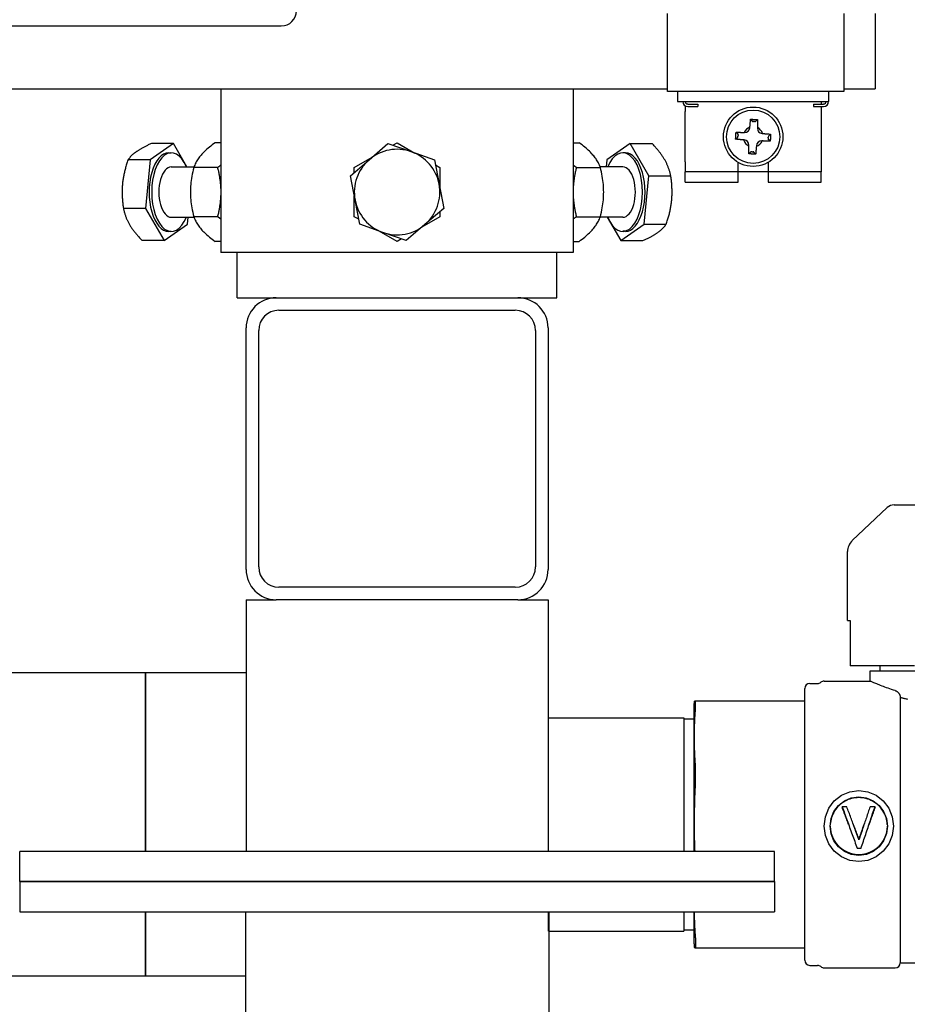
# Model space of a CAD drawing. Extents: x 13120 to 34967, y 20572 to 29267.
# Drawn here: x 28105 to 28282, y 21804 to 22001 of the extents above; entities that cross this region are included whole.
import ezdxf

# ---------------------------------------------------------------- set-up
doc = ezdxf.new("R2010")
doc.units = 0
doc.layers.add('SICHTBARE_KANTEN_DIN_', color=179, linetype='CONTINUOUS')

msp = doc.modelspace()

# ---------------------------------------------------------------- linework, layer by layer
at = {"layer": 'SICHTBARE_KANTEN_DIN_', "color": 7}
for p, q in [((28234.14, 21986.3), (28234.14, 22001.87)), ((28269.3, 22001.87), (28269.3, 21986.3)), ((28275.57, 22001.87), (28275.57, 21986.8)), ((28157.03, 21999.35), (27775.15, 21999.35)), ((28096.61, 21986.8), (28234.14, 21986.8)), ((28144.98, 21986.8), (28144.98, 21954.15)), ((28215.3, 21986.8), (28215.3, 21954.15)), ((28269.3, 21986.3), (28234.14, 21986.3)), ((28236.15, 21986.3), (28236.15, 21984.29)), ((28266.29, 21986.3), (28266.29, 21984.29)), ((28269.3, 21986.8), (28275.57, 21986.8)), ((28236.15, 21984.29), (28266.29, 21984.29)), ((28238.16, 21983.78), (28240.17, 21983.78)), ((28240.17, 21983.78), (28240.17, 21983.28)), ((28263.27, 21983.78), (28265.28, 21983.78)), ((28263.27, 21983.78), (28263.27, 21983.28)), ((28264.78, 21984.29), (28264.78, 21983.78)), ((28237.66, 21983.42), (28237.66, 21982.28)), ((28237.66, 21972.23), (28237.66, 21982.28)), ((28238.16, 21983.28), (28240.17, 21983.28)), ((28263.27, 21983.28), (28265.28, 21983.28)), ((28264.78, 21983.28), (28264.78, 21982.28)), ((28264.78, 21982.28), (28264.78, 21972.23)), ((28250.72, 21980.75), (28251.11, 21980.31)), ((28251.47, 21980.27), (28251.3, 21980.28)), ((28252.11, 21980.67), (28251.67, 21980.28)), ((28247.8, 21978.14), (28248.2, 21977.7)), ((28249.4, 21978.11), (28249.51, 21978.1)), ((28250.56, 21979.04), (28250.57, 21979.16)), ((28252.08, 21979.07), (28252.07, 21978.96)), ((28253.01, 21977.91), (28253.12, 21977.9)), ((28135.47, 21975.89), (28130.82, 21972.64)), ((28135.47, 21975.89), (28131.08, 21975.89)), ((28138.18, 21971.23), (28135.47, 21975.89)), ((28144.98, 21976.06), (28143.82, 21976.06)), ((28174.57, 21972.67), (28178.3, 21975.89)), ((28178.3, 21975.89), (28182.96, 21974.27)), ((28179.26, 21975.56), (28180.14, 21976.06)), ((28180.14, 21976.06), (28183.71, 21974)), ((28215.3, 21976.06), (28216.46, 21976.06)), ((28226.64, 21975.89), (28221.99, 21972.64)), ((28226.64, 21975.89), (28231.03, 21975.89)), ((28230.38, 21969.46), (28226.64, 21975.89)), ((28247.73, 21976.75), (28248.16, 21977.14)), ((28248.21, 21977.5), (28248.2, 21977.34)), ((28249.43, 21976.6), (28249.32, 21976.61)), ((28253.04, 21976.4), (28252.93, 21976.41)), ((28254.23, 21977), (28254.24, 21977.17)), ((28254.64, 21976.37), (28254.24, 21976.8)), ((28254.71, 21977.76), (28254.28, 21977.37)), ((28134.55, 21974.04), (28135.07, 21974.04)), ((28182.96, 21974.27), (28187.61, 21972.64)), ((28225.72, 21974.04), (28225.2, 21974.04)), ((28250.33, 21973.84), (28250.77, 21974.23)), ((28250.36, 21975.44), (28250.37, 21975.55)), ((28250.97, 21974.24), (28251.13, 21974.23)), ((28251.72, 21973.76), (28251.33, 21974.2)), ((28251.88, 21975.46), (28251.87, 21975.35)), ((28130.82, 21972.64), (28126.43, 21972.64)), ((28130.82, 21972.64), (28129.9, 21962.95)), ((28170.83, 21969.46), (28174.57, 21972.67)), ((28171.6, 21971.13), (28175.17, 21973.2)), ((28187.61, 21972.64), (28188.53, 21967.79)), ((28221.99, 21972.64), (28221.85, 21971.23)), ((28237.66, 21972.23), (28237.66, 21970.22)), ((28248.21, 21970.22), (28248.21, 21972.15)), ((28254.23, 21972.15), (28254.23, 21970.22)), ((28264.78, 21972.23), (28264.78, 21970.22)), ((28135.07, 21971.23), (28139.58, 21971.23)), ((28144.33, 21971.13), (28139.55, 21971.13)), ((28171.6, 21970.12), (28171.6, 21971.13)), ((28187.8, 21971.64), (28188.68, 21971.13)), ((28188.68, 21971.13), (28188.68, 21967.01)), ((28215.94, 21971.13), (28220.73, 21971.13)), ((28225.2, 21971.23), (28220.69, 21971.23)), ((28248.21, 21970.22), (28237.66, 21970.22)), ((28237.66, 21968.21), (28237.66, 21970.22)), ((28248.21, 21968.21), (28248.21, 21970.22)), ((28254.23, 21970.22), (28248.21, 21970.22)), ((28254.23, 21970.22), (28254.23, 21968.21)), ((28264.78, 21970.22), (28254.23, 21970.22)), ((28264.78, 21968.21), (28264.78, 21970.22)), ((28171.75, 21964.61), (28170.83, 21969.46)), ((28229.46, 21959.77), (28230.38, 21969.46)), ((28230.38, 21969.46), (28234.76, 21969.46)), ((28237.66, 21968.21), (28248.21, 21968.21)), ((28254.23, 21968.21), (28264.78, 21968.21)), ((28188.53, 21967.79), (28189.45, 21962.95)), ((28171.6, 21961.27), (28171.6, 21965.4)), ((28172.67, 21959.77), (28171.75, 21964.61)), ((28129.9, 21962.95), (28125.51, 21962.95)), ((28129.9, 21962.95), (28133.63, 21956.52)), ((28189.45, 21962.95), (28185.71, 21959.73)), ((28188.68, 21962.29), (28188.68, 21961.27)), ((28135.07, 21961.18), (28139.58, 21961.18)), ((28138.29, 21959.77), (28138.42, 21961.18)), ((28144.33, 21961.27), (28139.55, 21961.27)), ((28172.48, 21960.77), (28171.6, 21961.27)), ((28188.68, 21961.27), (28185.1, 21959.21)), ((28215.94, 21961.27), (28220.73, 21961.27)), ((28225.2, 21961.18), (28220.69, 21961.18)), ((28222.1, 21961.18), (28224.81, 21956.52)), ((28133.63, 21956.52), (28138.29, 21959.77)), ((28134.55, 21958.37), (28135.07, 21958.37)), ((28177.32, 21958.14), (28172.67, 21959.77)), ((28180.14, 21956.34), (28176.56, 21958.41)), ((28185.71, 21959.73), (28181.97, 21956.52)), ((28224.81, 21956.52), (28229.46, 21959.77)), ((28225.72, 21958.37), (28225.2, 21958.37)), ((28229.46, 21959.77), (28233.85, 21959.77)), ((28133.63, 21956.52), (28129.25, 21956.52)), ((28144.98, 21956.34), (28143.82, 21956.34)), ((28181.97, 21956.52), (28177.32, 21958.14)), ((28181.02, 21956.85), (28180.14, 21956.34)), ((28215.3, 21956.34), (28216.46, 21956.34)), ((28224.81, 21956.52), (28229.19, 21956.52)), ((28215.3, 21954.15), (28144.98, 21954.15)), ((28148.24, 21945.11), (28148.24, 21954.15)), ((28212.03, 21945.11), (28212.03, 21954.15)), ((28148.24, 21945.11), (28156.03, 21945.11)), ((28156.03, 21945.11), (28204.25, 21945.11)), ((28204.25, 21945.11), (28212.03, 21945.11)), ((28156.53, 21942.6), (28203.74, 21942.6)), ((28150, 21890.86), (28150, 21939.08)), ((28152.51, 21891.37), (28152.51, 21938.58)), ((28207.76, 21938.58), (28207.76, 21891.37)), ((28210.27, 21939.08), (28210.27, 21890.86)), ((28278, 21903.23), (28270.99, 21896.63)), ((28279.38, 21903.77), (28294.59, 21903.77)), ((28270.05, 21880.67), (28270.05, 21894.43)), ((28203.74, 21887.35), (28156.53, 21887.35)), ((28150, 21884.84), (28150, 21834.61)), ((28150, 21884.84), (28156.03, 21884.84)), ((28204.25, 21884.84), (28156.03, 21884.84)), ((28204.25, 21884.84), (28210.27, 21884.84)), ((28210.27, 21884.84), (28210.27, 21834.61)), ((28270.05, 21880.67), (28270.56, 21880.67)), ((28270.56, 21880.67), (28270.56, 21871.63)), ((28129.91, 21870.27), (28016.72, 21870.27)), ((28129.91, 21834.61), (28129.91, 21870.27)), ((28129.91, 21870.27), (28129.91, 21834.61)), ((28150, 21870.27), (28129.91, 21870.27)), ((28283.41, 21871.63), (28270.56, 21871.63)), ((28274.57, 21870.62), (28300.68, 21870.62)), ((28274.57, 21868.61), (28274.57, 21870.62)), ((28276.57, 21870.62), (28276.57, 21871.63)), ((28262.51, 21868.11), (28264.06, 21868.11)), ((28265.39, 21868.61), (28274.57, 21868.61)), ((28261.51, 21812.86), (28261.51, 21867.11)), ((28239.41, 21864.09), (28239.41, 21834.61)), ((28239.45, 21864.59), (28239.57, 21864.59)), ((28261.51, 21864.59), (28239.57, 21864.59)), ((28280.59, 21865.32), (28280.59, 21812.36)), ((28210.27, 21861.28), (28237.4, 21861.28)), ((28237.4, 21861.28), (28237.4, 21834.61)), ((28237.4, 21861.03), (28239.41, 21861.03)), ((28269.92, 21843.53), (28268.99, 21843.53)), ((28268.99, 21843.41), (28268.99, 21843.53)), ((28275.55, 21843.53), (28274.56, 21843.53)), ((28275.55, 21843.41), (28275.55, 21843.53)), ((28272.33, 21836.99), (28272.33, 21836.88)), ((28255.48, 21834.61), (28104.8, 21834.61)), ((28104.8, 21828.58), (28104.8, 21834.61)), ((28255.48, 21828.58), (28255.48, 21834.61)), ((28271.99, 21835.25), (28272.77, 21835.25)), ((28104.8, 21828.58), (28255.48, 21828.58)), ((28104.8, 21828.58), (28104.8, 21822.55)), ((28255.48, 21828.58), (28104.8, 21828.58)), ((28255.48, 21828.58), (28255.48, 21822.55)), ((28104.8, 21822.55), (28255.48, 21822.55)), ((28129.91, 21809.7), (28129.91, 21822.55)), ((28129.91, 21822.55), (28129.91, 21809.7)), ((28149.85, 21822.55), (28149.85, 21778.35)), ((28210.27, 21822.55), (28210.27, 21818.69)), ((28210.27, 21822.55), (28210.27, 21818.69)), ((28210.43, 21822.55), (28210.43, 21778.35)), ((28237.4, 21822.55), (28237.4, 21818.69)), ((28239.41, 21822.55), (28239.41, 21816.13)), ((28210.43, 21818.69), (28237.4, 21818.69)), ((28237.4, 21818.93), (28239.41, 21818.93)), ((28239.62, 21815.37), (28239.49, 21815.37)), ((28239.62, 21815.37), (28261.51, 21815.37)), ((28262.51, 21811.86), (28264.06, 21811.86)), ((28265.39, 21811.35), (28279.59, 21811.35)), ((28280.59, 21812.36), (28302.69, 21812.36)), ((28129.91, 21809.7), (28016.72, 21809.7)), ((28149.85, 21809.7), (28129.91, 21809.7))]:
    msp.add_line(p, q, dxfattribs=at)
at = {"layer": 'SICHTBARE_KANTEN_DIN_', "color": 7, "flags": 128}
for points in [[(28250.57, 21979.16), (28250.58, 21979.21), (28250.58, 21979.26), (28250.59, 21979.32), (28250.59, 21979.37), (28250.6, 21979.43), (28250.6, 21979.48), (28250.61, 21979.54), (28250.61, 21979.6), (28250.62, 21979.66), (28250.62, 21979.73), (28250.63, 21979.79), (28250.63, 21979.85), (28250.64, 21979.92), (28250.65, 21979.99), (28250.65, 21980.05), (28250.66, 21980.12), (28250.67, 21980.2), (28250.67, 21980.27), (28250.68, 21980.34), (28250.69, 21980.42), (28250.69, 21980.5), (28250.7, 21980.58), (28250.71, 21980.66), (28250.72, 21980.75)], [(28250.72, 21980.75), (28250.77, 21980.74), (28250.83, 21980.74), (28250.89, 21980.74), (28250.95, 21980.74), (28251.01, 21980.73), (28251.07, 21980.73), (28251.12, 21980.73), (28251.18, 21980.72), (28251.24, 21980.72), (28251.3, 21980.72), (28251.35, 21980.71), (28251.41, 21980.71), (28251.47, 21980.71), (28251.53, 21980.7), (28251.58, 21980.7), (28251.64, 21980.7), (28251.7, 21980.69), (28251.76, 21980.69), (28251.81, 21980.69), (28251.87, 21980.68), (28251.93, 21980.68), (28251.99, 21980.68), (28252.05, 21980.67), (28252.11, 21980.67)], [(28252.11, 21980.67), (28252.11, 21980.59), (28252.1, 21980.5), (28252.1, 21980.42), (28252.1, 21980.34), (28252.1, 21980.27), (28252.1, 21980.19), (28252.1, 21980.12), (28252.09, 21980.05), (28252.09, 21979.97), (28252.09, 21979.91), (28252.09, 21979.84), (28252.09, 21979.77), (28252.09, 21979.71), (28252.09, 21979.64), (28252.09, 21979.58), (28252.08, 21979.52), (28252.08, 21979.46), (28252.08, 21979.4), (28252.08, 21979.34), (28252.08, 21979.29), (28252.08, 21979.23), (28252.08, 21979.18), (28252.08, 21979.12), (28252.08, 21979.07)], [(28247.73, 21976.75), (28247.73, 21976.81), (28247.73, 21976.87), (28247.74, 21976.93), (28247.74, 21976.98), (28247.74, 21977.04), (28247.74, 21977.1), (28247.75, 21977.16), (28247.75, 21977.22), (28247.75, 21977.27), (28247.76, 21977.33), (28247.76, 21977.39), (28247.76, 21977.45), (28247.77, 21977.5), (28247.77, 21977.56), (28247.77, 21977.62), (28247.78, 21977.68), (28247.78, 21977.73), (28247.78, 21977.79), (28247.79, 21977.85), (28247.79, 21977.91), (28247.79, 21977.97), (28247.8, 21978.02), (28247.8, 21978.08), (28247.8, 21978.14)], [(28247.8, 21978.14), (28247.89, 21978.14), (28247.97, 21978.14), (28248.05, 21978.14), (28248.13, 21978.14), (28248.21, 21978.13), (28248.28, 21978.13), (28248.36, 21978.13), (28248.43, 21978.13), (28248.5, 21978.13), (28248.57, 21978.13), (28248.64, 21978.13), (28248.7, 21978.12), (28248.77, 21978.12), (28248.83, 21978.12), (28248.89, 21978.12), (28248.95, 21978.12), (28249.01, 21978.12), (28249.07, 21978.12), (28249.13, 21978.12), (28249.19, 21978.11), (28249.24, 21978.11), (28249.3, 21978.11), (28249.35, 21978.11), (28249.4, 21978.11)], [(28253.12, 21977.9), (28253.17, 21977.9), (28253.23, 21977.89), (28253.28, 21977.89), (28253.34, 21977.88), (28253.39, 21977.88), (28253.45, 21977.87), (28253.51, 21977.87), (28253.57, 21977.86), (28253.63, 21977.86), (28253.69, 21977.85), (28253.75, 21977.85), (28253.82, 21977.84), (28253.88, 21977.83), (28253.95, 21977.83), (28254.02, 21977.82), (28254.09, 21977.82), (28254.16, 21977.81), (28254.24, 21977.8), (28254.31, 21977.8), (28254.39, 21977.79), (28254.47, 21977.78), (28254.55, 21977.77), (28254.63, 21977.77), (28254.71, 21977.76)], [(28131.08, 21975.89), (28130.92, 21975.82), (28130.76, 21975.74), (28130.61, 21975.67), (28130.46, 21975.6), (28130.31, 21975.53), (28130.17, 21975.46), (28130.03, 21975.39), (28129.89, 21975.32), (28129.76, 21975.25), (28129.63, 21975.18), (28129.5, 21975.12), (28129.38, 21975.05), (28129.26, 21974.98), (28129.14, 21974.92), (28129.03, 21974.85), (28128.91, 21974.79), (28128.8, 21974.72), (28128.7, 21974.65), (28128.59, 21974.59), (28128.49, 21974.53), (28128.39, 21974.46), (28128.29, 21974.4), (28128.19, 21974.33), (28128.1, 21974.27)], [(28143.82, 21976.06), (28143.5, 21975.83), (28143.21, 21975.61), (28142.93, 21975.39), (28142.67, 21975.17), (28142.42, 21974.97), (28142.19, 21974.76), (28141.97, 21974.56), (28141.76, 21974.37), (28141.56, 21974.17), (28141.37, 21973.98), (28141.19, 21973.79), (28141.02, 21973.6), (28140.86, 21973.41), (28140.71, 21973.22), (28140.56, 21973.02), (28140.42, 21972.83), (28140.29, 21972.63), (28140.17, 21972.43), (28140.05, 21972.23), (28139.94, 21972.02), (28139.83, 21971.81), (28139.73, 21971.59), (28139.64, 21971.37), (28139.55, 21971.13)], [(28220.73, 21971.13), (28220.64, 21971.37), (28220.54, 21971.59), (28220.44, 21971.81), (28220.34, 21972.02), (28220.23, 21972.23), (28220.11, 21972.43), (28219.98, 21972.63), (28219.85, 21972.83), (28219.71, 21973.02), (28219.57, 21973.22), (28219.42, 21973.41), (28219.25, 21973.6), (28219.08, 21973.79), (28218.91, 21973.98), (28218.72, 21974.17), (28218.52, 21974.37), (28218.31, 21974.56), (28218.09, 21974.76), (28217.86, 21974.97), (28217.61, 21975.17), (28217.35, 21975.39), (28217.07, 21975.61), (28216.77, 21975.83), (28216.46, 21976.06)], [(28233.56, 21972.67), (28233.48, 21972.8), (28233.4, 21972.93), (28233.32, 21973.06), (28233.24, 21973.19), (28233.15, 21973.32), (28233.07, 21973.45), (28232.98, 21973.57), (28232.89, 21973.7), (28232.79, 21973.83), (28232.7, 21973.96), (28232.6, 21974.09), (28232.49, 21974.22), (28232.39, 21974.36), (28232.28, 21974.49), (28232.17, 21974.62), (28232.06, 21974.76), (28231.94, 21974.89), (28231.82, 21975.03), (28231.7, 21975.17), (28231.57, 21975.31), (28231.44, 21975.45), (28231.31, 21975.6), (28231.17, 21975.74), (28231.03, 21975.89)], [(28249.32, 21976.61), (28249.27, 21976.61), (28249.21, 21976.61), (28249.16, 21976.62), (28249.1, 21976.62), (28249.05, 21976.63), (28248.99, 21976.63), (28248.93, 21976.64), (28248.87, 21976.65), (28248.81, 21976.65), (28248.75, 21976.66), (28248.69, 21976.66), (28248.62, 21976.67), (28248.56, 21976.67), (28248.49, 21976.68), (28248.42, 21976.69), (28248.35, 21976.69), (28248.28, 21976.7), (28248.2, 21976.71), (28248.13, 21976.71), (28248.05, 21976.72), (28247.97, 21976.73), (28247.89, 21976.73), (28247.81, 21976.74), (28247.73, 21976.75)], [(28254.64, 21976.37), (28254.55, 21976.37), (28254.47, 21976.37), (28254.39, 21976.37), (28254.31, 21976.37), (28254.23, 21976.38), (28254.16, 21976.38), (28254.08, 21976.38), (28254.01, 21976.38), (28253.94, 21976.38), (28253.87, 21976.38), (28253.8, 21976.38), (28253.74, 21976.38), (28253.67, 21976.39), (28253.61, 21976.39), (28253.55, 21976.39), (28253.49, 21976.39), (28253.43, 21976.39), (28253.37, 21976.39), (28253.31, 21976.39), (28253.25, 21976.39), (28253.2, 21976.4), (28253.14, 21976.4), (28253.09, 21976.4), (28253.04, 21976.4)], [(28254.71, 21977.76), (28254.71, 21977.7), (28254.71, 21977.64), (28254.7, 21977.58), (28254.7, 21977.52), (28254.7, 21977.47), (28254.69, 21977.41), (28254.69, 21977.35), (28254.69, 21977.29), (28254.69, 21977.24), (28254.68, 21977.18), (28254.68, 21977.12), (28254.68, 21977.06), (28254.67, 21977.01), (28254.67, 21976.95), (28254.67, 21976.89), (28254.66, 21976.83), (28254.66, 21976.78), (28254.66, 21976.72), (28254.65, 21976.66), (28254.65, 21976.6), (28254.65, 21976.54), (28254.64, 21976.48), (28254.64, 21976.43), (28254.64, 21976.37)], [(28128.1, 21974.27), (28128, 21974.2), (28127.92, 21974.13), (28127.83, 21974.07), (28127.74, 21974), (28127.66, 21973.94), (28127.58, 21973.88), (28127.5, 21973.81), (28127.42, 21973.74), (28127.35, 21973.68), (28127.28, 21973.61), (28127.21, 21973.55), (28127.14, 21973.48), (28127.07, 21973.41), (28127.01, 21973.35), (28126.94, 21973.28), (28126.88, 21973.21), (28126.82, 21973.14), (28126.76, 21973.07), (28126.7, 21973), (28126.64, 21972.93), (28126.59, 21972.86), (28126.53, 21972.79), (28126.48, 21972.71), (28126.43, 21972.64)], [(28250.33, 21973.84), (28250.33, 21973.92), (28250.34, 21974.01), (28250.34, 21974.09), (28250.34, 21974.17), (28250.34, 21974.24), (28250.34, 21974.32), (28250.34, 21974.39), (28250.34, 21974.46), (28250.35, 21974.53), (28250.35, 21974.6), (28250.35, 21974.67), (28250.35, 21974.74), (28250.35, 21974.8), (28250.35, 21974.86), (28250.35, 21974.93), (28250.36, 21974.99), (28250.36, 21975.05), (28250.36, 21975.11), (28250.36, 21975.16), (28250.36, 21975.22), (28250.36, 21975.28), (28250.36, 21975.33), (28250.36, 21975.38), (28250.36, 21975.44)], [(28251.87, 21975.35), (28251.86, 21975.3), (28251.86, 21975.25), (28251.85, 21975.19), (28251.85, 21975.14), (28251.84, 21975.08), (28251.84, 21975.02), (28251.83, 21974.97), (28251.83, 21974.91), (28251.82, 21974.85), (28251.82, 21974.78), (28251.81, 21974.72), (28251.81, 21974.66), (28251.8, 21974.59), (28251.79, 21974.52), (28251.79, 21974.45), (28251.78, 21974.38), (28251.77, 21974.31), (28251.77, 21974.24), (28251.76, 21974.16), (28251.75, 21974.09), (28251.75, 21974.01), (28251.74, 21973.93), (28251.73, 21973.85), (28251.72, 21973.76)], [(28126.43, 21972.64), (28126.35, 21972.42), (28126.28, 21972.2), (28126.21, 21971.98), (28126.14, 21971.76), (28126.08, 21971.55), (28126.01, 21971.34), (28125.95, 21971.14), (28125.9, 21970.93), (28125.84, 21970.73), (28125.79, 21970.53), (28125.74, 21970.33), (28125.69, 21970.13), (28125.65, 21969.93), (28125.61, 21969.73), (28125.57, 21969.54), (28125.53, 21969.34), (28125.49, 21969.15), (28125.46, 21968.96), (28125.43, 21968.76), (28125.4, 21968.57), (28125.38, 21968.38), (28125.35, 21968.18), (28125.33, 21967.99), (28125.31, 21967.79)], [(28234.76, 21969.46), (28234.73, 21969.61), (28234.7, 21969.75), (28234.67, 21969.9), (28234.63, 21970.04), (28234.6, 21970.18), (28234.56, 21970.32), (28234.52, 21970.46), (28234.48, 21970.59), (28234.43, 21970.73), (28234.39, 21970.86), (28234.34, 21970.99), (28234.29, 21971.13), (28234.24, 21971.26), (28234.19, 21971.39), (28234.14, 21971.52), (28234.08, 21971.65), (28234.02, 21971.77), (28233.96, 21971.9), (28233.9, 21972.03), (28233.84, 21972.16), (28233.77, 21972.29), (28233.7, 21972.42), (28233.63, 21972.55), (28233.56, 21972.67)], [(28251.72, 21973.76), (28251.67, 21973.76), (28251.61, 21973.77), (28251.55, 21973.77), (28251.49, 21973.77), (28251.43, 21973.78), (28251.37, 21973.78), (28251.32, 21973.78), (28251.26, 21973.79), (28251.2, 21973.79), (28251.14, 21973.79), (28251.09, 21973.79), (28251.03, 21973.8), (28250.97, 21973.8), (28250.91, 21973.8), (28250.86, 21973.81), (28250.8, 21973.81), (28250.74, 21973.81), (28250.68, 21973.82), (28250.63, 21973.82), (28250.57, 21973.82), (28250.51, 21973.83), (28250.45, 21973.83), (28250.39, 21973.84), (28250.33, 21973.84)], [(28139.55, 21971.13), (28139.43, 21970.67), (28139.33, 21970.22), (28139.25, 21969.78), (28139.17, 21969.36), (28139.1, 21968.94), (28139.04, 21968.53), (28138.99, 21968.14), (28138.96, 21967.74), (28138.93, 21967.35), (28138.9, 21966.97), (28138.89, 21966.59), (28138.89, 21966.2), (28138.89, 21965.82), (28138.9, 21965.44), (28138.93, 21965.06), (28138.96, 21964.67), (28138.99, 21964.27), (28139.04, 21963.87), (28139.1, 21963.47), (28139.17, 21963.05), (28139.25, 21962.63), (28139.33, 21962.19), (28139.43, 21961.74), (28139.55, 21961.27)], [(28144.33, 21971.13), (28144.36, 21971.16), (28144.39, 21971.18), (28144.42, 21971.2), (28144.45, 21971.22), (28144.47, 21971.24), (28144.5, 21971.26), (28144.53, 21971.28), (28144.56, 21971.3), (28144.58, 21971.32), (28144.61, 21971.34), (28144.64, 21971.36), (28144.67, 21971.38), (28144.69, 21971.4), (28144.72, 21971.42), (28144.75, 21971.44), (28144.77, 21971.46), (28144.8, 21971.48), (28144.82, 21971.5), (28144.85, 21971.52), (28144.88, 21971.54), (28144.9, 21971.56), (28144.93, 21971.58), (28144.95, 21971.6), (28144.98, 21971.62)], [(28144.98, 21966.9), (28144.97, 21967.06), (28144.96, 21967.23), (28144.95, 21967.39), (28144.94, 21967.55), (28144.93, 21967.72), (28144.91, 21967.89), (28144.89, 21968.05), (28144.88, 21968.22), (28144.86, 21968.39), (28144.83, 21968.56), (28144.81, 21968.73), (28144.78, 21968.9), (28144.76, 21969.08), (28144.73, 21969.26), (28144.7, 21969.43), (28144.67, 21969.61), (28144.63, 21969.79), (28144.59, 21969.98), (28144.56, 21970.16), (28144.52, 21970.35), (28144.47, 21970.54), (28144.43, 21970.74), (28144.38, 21970.93), (28144.33, 21971.13)], [(28215.3, 21971.62), (28215.32, 21971.6), (28215.35, 21971.58), (28215.37, 21971.56), (28215.4, 21971.54), (28215.42, 21971.52), (28215.45, 21971.5), (28215.48, 21971.48), (28215.5, 21971.46), (28215.53, 21971.44), (28215.56, 21971.42), (28215.58, 21971.4), (28215.61, 21971.38), (28215.64, 21971.36), (28215.66, 21971.34), (28215.69, 21971.32), (28215.72, 21971.3), (28215.75, 21971.28), (28215.77, 21971.26), (28215.8, 21971.24), (28215.83, 21971.22), (28215.86, 21971.2), (28215.89, 21971.18), (28215.91, 21971.16), (28215.94, 21971.13)], [(28215.94, 21971.13), (28215.89, 21970.93), (28215.85, 21970.74), (28215.8, 21970.54), (28215.76, 21970.35), (28215.72, 21970.16), (28215.68, 21969.98), (28215.64, 21969.79), (28215.61, 21969.61), (28215.58, 21969.43), (28215.55, 21969.26), (28215.52, 21969.08), (28215.49, 21968.9), (28215.47, 21968.73), (28215.44, 21968.56), (28215.42, 21968.39), (28215.4, 21968.22), (28215.38, 21968.05), (28215.36, 21967.89), (28215.35, 21967.72), (28215.34, 21967.55), (28215.32, 21967.39), (28215.31, 21967.23), (28215.3, 21967.06), (28215.3, 21966.9)], [(28220.73, 21961.27), (28220.84, 21961.74), (28220.94, 21962.19), (28221.03, 21962.63), (28221.11, 21963.05), (28221.17, 21963.47), (28221.23, 21963.87), (28221.28, 21964.27), (28221.32, 21964.67), (28221.35, 21965.06), (28221.37, 21965.44), (28221.38, 21965.82), (28221.39, 21966.2), (28221.38, 21966.59), (28221.37, 21966.97), (28221.35, 21967.35), (28221.32, 21967.74), (28221.28, 21968.14), (28221.23, 21968.53), (28221.17, 21968.94), (28221.11, 21969.36), (28221.03, 21969.78), (28220.94, 21970.22), (28220.84, 21970.67), (28220.73, 21971.13)], [(28234.96, 21964.61), (28234.98, 21964.81), (28235, 21965), (28235.01, 21965.2), (28235.02, 21965.39), (28235.03, 21965.58), (28235.03, 21965.78), (28235.04, 21965.97), (28235.04, 21966.16), (28235.04, 21966.36), (28235.04, 21966.55), (28235.03, 21966.75), (28235.02, 21966.95), (28235.01, 21967.15), (28235, 21967.35), (28234.99, 21967.55), (28234.97, 21967.75), (28234.96, 21967.96), (28234.93, 21968.16), (28234.91, 21968.37), (28234.89, 21968.58), (28234.86, 21968.8), (28234.83, 21969.02), (28234.8, 21969.23), (28234.76, 21969.46)], [(28125.31, 21967.79), (28125.29, 21967.6), (28125.28, 21967.41), (28125.27, 21967.21), (28125.26, 21967.02), (28125.25, 21966.83), (28125.24, 21966.63), (28125.24, 21966.44), (28125.24, 21966.25), (28125.24, 21966.05), (28125.24, 21965.86), (28125.24, 21965.66), (28125.25, 21965.46), (28125.26, 21965.26), (28125.27, 21965.06), (28125.29, 21964.86), (28125.3, 21964.66), (28125.32, 21964.45), (28125.34, 21964.25), (28125.36, 21964.04), (28125.39, 21963.82), (28125.42, 21963.61), (28125.45, 21963.39), (28125.48, 21963.17), (28125.51, 21962.95)], [(28144.33, 21961.27), (28144.38, 21961.47), (28144.43, 21961.67), (28144.47, 21961.86), (28144.52, 21962.06), (28144.56, 21962.24), (28144.59, 21962.43), (28144.63, 21962.61), (28144.67, 21962.8), (28144.7, 21962.98), (28144.73, 21963.15), (28144.76, 21963.33), (28144.78, 21963.5), (28144.81, 21963.68), (28144.83, 21963.85), (28144.86, 21964.02), (28144.88, 21964.19), (28144.89, 21964.36), (28144.91, 21964.52), (28144.93, 21964.69), (28144.94, 21964.85), (28144.95, 21965.02), (28144.96, 21965.18), (28144.97, 21965.35), (28144.98, 21965.51)], [(28215.3, 21965.51), (28215.3, 21965.35), (28215.31, 21965.18), (28215.32, 21965.02), (28215.34, 21964.85), (28215.35, 21964.69), (28215.36, 21964.52), (28215.38, 21964.36), (28215.4, 21964.19), (28215.42, 21964.02), (28215.44, 21963.85), (28215.47, 21963.68), (28215.49, 21963.5), (28215.52, 21963.33), (28215.55, 21963.15), (28215.58, 21962.98), (28215.61, 21962.8), (28215.64, 21962.61), (28215.68, 21962.43), (28215.72, 21962.24), (28215.76, 21962.06), (28215.8, 21961.86), (28215.85, 21961.67), (28215.89, 21961.47), (28215.94, 21961.27)], [(28233.85, 21959.77), (28233.92, 21959.99), (28234, 21960.21), (28234.07, 21960.43), (28234.13, 21960.64), (28234.2, 21960.86), (28234.26, 21961.07), (28234.32, 21961.27), (28234.38, 21961.48), (28234.43, 21961.68), (28234.49, 21961.88), (28234.53, 21962.08), (28234.58, 21962.28), (28234.63, 21962.48), (28234.67, 21962.67), (28234.71, 21962.87), (28234.75, 21963.07), (28234.78, 21963.26), (28234.81, 21963.45), (28234.84, 21963.65), (28234.87, 21963.84), (28234.9, 21964.03), (28234.92, 21964.23), (28234.95, 21964.42), (28234.96, 21964.61)], [(28125.51, 21962.95), (28125.54, 21962.8), (28125.57, 21962.66), (28125.61, 21962.51), (28125.64, 21962.37), (28125.68, 21962.23), (28125.72, 21962.09), (28125.76, 21961.95), (28125.8, 21961.82), (28125.84, 21961.68), (28125.89, 21961.55), (28125.93, 21961.42), (28125.98, 21961.28), (28126.03, 21961.15), (28126.08, 21961.02), (28126.14, 21960.89), (28126.19, 21960.76), (28126.25, 21960.63), (28126.31, 21960.51), (28126.37, 21960.38), (28126.44, 21960.25), (28126.51, 21960.12), (28126.57, 21959.99), (28126.65, 21959.86), (28126.72, 21959.73)], [(28139.55, 21961.27), (28139.64, 21961.04), (28139.73, 21960.82), (28139.83, 21960.6), (28139.94, 21960.39), (28140.05, 21960.18), (28140.17, 21959.97), (28140.29, 21959.78), (28140.42, 21959.58), (28140.56, 21959.38), (28140.71, 21959.19), (28140.86, 21959), (28141.02, 21958.81), (28141.19, 21958.62), (28141.37, 21958.43), (28141.56, 21958.24), (28141.76, 21958.04), (28141.97, 21957.84), (28142.19, 21957.64), (28142.42, 21957.44), (28142.67, 21957.23), (28142.93, 21957.02), (28143.21, 21956.8), (28143.5, 21956.58), (28143.82, 21956.34)], [(28144.98, 21960.79), (28144.95, 21960.81), (28144.93, 21960.83), (28144.9, 21960.85), (28144.88, 21960.87), (28144.85, 21960.89), (28144.82, 21960.91), (28144.8, 21960.93), (28144.77, 21960.95), (28144.75, 21960.97), (28144.72, 21960.99), (28144.69, 21961.01), (28144.67, 21961.03), (28144.64, 21961.05), (28144.61, 21961.07), (28144.58, 21961.09), (28144.56, 21961.11), (28144.53, 21961.13), (28144.5, 21961.15), (28144.47, 21961.17), (28144.45, 21961.19), (28144.42, 21961.21), (28144.39, 21961.23), (28144.36, 21961.25), (28144.33, 21961.27)], [(28215.94, 21961.27), (28215.91, 21961.25), (28215.89, 21961.23), (28215.86, 21961.21), (28215.83, 21961.19), (28215.8, 21961.17), (28215.77, 21961.15), (28215.75, 21961.13), (28215.72, 21961.11), (28215.69, 21961.09), (28215.66, 21961.07), (28215.64, 21961.05), (28215.61, 21961.03), (28215.58, 21961.01), (28215.56, 21960.99), (28215.53, 21960.97), (28215.5, 21960.95), (28215.48, 21960.93), (28215.45, 21960.91), (28215.42, 21960.89), (28215.4, 21960.87), (28215.37, 21960.85), (28215.35, 21960.83), (28215.32, 21960.81), (28215.3, 21960.79)], [(28216.46, 21956.34), (28216.77, 21956.58), (28217.07, 21956.8), (28217.35, 21957.02), (28217.61, 21957.23), (28217.86, 21957.44), (28218.09, 21957.64), (28218.31, 21957.84), (28218.52, 21958.04), (28218.72, 21958.24), (28218.91, 21958.43), (28219.08, 21958.62), (28219.25, 21958.81), (28219.42, 21959), (28219.57, 21959.19), (28219.71, 21959.38), (28219.85, 21959.58), (28219.98, 21959.78), (28220.11, 21959.97), (28220.23, 21960.18), (28220.34, 21960.39), (28220.44, 21960.6), (28220.54, 21960.82), (28220.64, 21961.04), (28220.73, 21961.27)], [(28126.72, 21959.73), (28126.8, 21959.61), (28126.87, 21959.48), (28126.95, 21959.35), (28127.04, 21959.22), (28127.12, 21959.09), (28127.21, 21958.96), (28127.3, 21958.83), (28127.39, 21958.71), (28127.48, 21958.58), (28127.58, 21958.45), (28127.68, 21958.32), (28127.78, 21958.18), (28127.89, 21958.05), (28127.99, 21957.92), (28128.1, 21957.79), (28128.22, 21957.65), (28128.33, 21957.51), (28128.45, 21957.38), (28128.58, 21957.24), (28128.7, 21957.1), (28128.83, 21956.96), (28128.97, 21956.81), (28129.11, 21956.67), (28129.25, 21956.52)], [(28232.18, 21958.14), (28232.27, 21958.21), (28232.36, 21958.27), (28232.45, 21958.34), (28232.53, 21958.4), (28232.62, 21958.47), (28232.7, 21958.53), (28232.77, 21958.6), (28232.85, 21958.66), (28232.93, 21958.73), (28233, 21958.8), (28233.07, 21958.86), (28233.14, 21958.93), (28233.2, 21958.99), (28233.27, 21959.06), (28233.33, 21959.13), (28233.4, 21959.2), (28233.46, 21959.27), (28233.52, 21959.34), (28233.58, 21959.41), (28233.63, 21959.48), (28233.69, 21959.55), (28233.74, 21959.62), (28233.79, 21959.7), (28233.85, 21959.77)], [(28229.19, 21956.52), (28229.35, 21956.59), (28229.51, 21956.67), (28229.67, 21956.74), (28229.82, 21956.81), (28229.96, 21956.88), (28230.11, 21956.95), (28230.25, 21957.02), (28230.38, 21957.09), (28230.52, 21957.16), (28230.65, 21957.23), (28230.77, 21957.29), (28230.9, 21957.36), (28231.02, 21957.43), (28231.13, 21957.49), (28231.25, 21957.56), (28231.36, 21957.62), (28231.47, 21957.69), (28231.58, 21957.75), (28231.69, 21957.82), (28231.79, 21957.88), (28231.89, 21957.95), (28231.99, 21958.01), (28232.08, 21958.08), (28232.18, 21958.14)], [(28279.59, 21866.7), (28279.21, 21866.81), (28278.85, 21866.93), (28278.5, 21867.04), (28278.17, 21867.16), (28277.85, 21867.27), (28277.54, 21867.39), (28277.24, 21867.5), (28276.95, 21867.61), (28276.67, 21867.72), (28276.4, 21867.82), (28276.16, 21867.92), (28275.92, 21868.02), (28275.71, 21868.11), (28275.51, 21868.19), (28275.33, 21868.27), (28275.17, 21868.34), (28275.03, 21868.4), (28274.9, 21868.46), (28274.8, 21868.51), (28274.71, 21868.54), (28274.65, 21868.57), (28274.6, 21868.6), (28274.57, 21868.61), (28274.57, 21868.61)], [(28279.59, 21866.7), (28279.65, 21866.68), (28279.71, 21866.65), (28279.78, 21866.62), (28279.84, 21866.59), (28279.9, 21866.55), (28279.96, 21866.51), (28280.02, 21866.47), (28280.07, 21866.42), (28280.13, 21866.37), (28280.18, 21866.32), (28280.23, 21866.26), (28280.28, 21866.2), (28280.33, 21866.14), (28280.37, 21866.07), (28280.41, 21866), (28280.45, 21865.93), (28280.48, 21865.85), (28280.51, 21865.78), (28280.53, 21865.7), (28280.56, 21865.63), (28280.57, 21865.55), (28280.58, 21865.48), (28280.59, 21865.4), (28280.59, 21865.32)], [(28239.57, 21864.59), (28239.58, 21864.59), (28239.6, 21864.57), (28239.61, 21864.55), (28239.62, 21864.51), (28239.64, 21864.46), (28239.65, 21864.4), (28239.65, 21864.33), (28239.66, 21864.25), (28239.67, 21864.16), (28239.67, 21864.06), (28239.67, 21863.95), (28239.67, 21863.83), (28239.67, 21863.7), (28239.67, 21863.56), (28239.67, 21863.41), (28239.66, 21863.25), (28239.65, 21863.08), (28239.64, 21862.9), (28239.63, 21862.71), (28239.62, 21862.52), (28239.61, 21862.31), (28239.59, 21862.1), (28239.58, 21861.88), (28239.56, 21861.65)], [(28282.09, 21864.95), (28281.95, 21864.98), (28281.81, 21865.01), (28281.67, 21865.04), (28281.53, 21865.08), (28281.4, 21865.11), (28281.26, 21865.14), (28281.12, 21865.18), (28280.99, 21865.21), (28280.86, 21865.25), (28280.72, 21865.29), (28280.59, 21865.32)], [(28239.56, 21861.65), (28239.54, 21861.29), (28239.52, 21860.92), (28239.5, 21860.56), (28239.49, 21860.2), (28239.48, 21859.83), (28239.47, 21859.48), (28239.46, 21859.12), (28239.45, 21858.77), (28239.45, 21858.42), (28239.45, 21858.07), (28239.45, 21857.72), (28239.45, 21857.39), (28239.45, 21857.05), (28239.45, 21856.7), (28239.45, 21856.36), (28239.45, 21856.01), (28239.46, 21855.65), (28239.47, 21855.3), (28239.48, 21854.94), (28239.49, 21854.58), (28239.5, 21854.21), (28239.52, 21853.85), (28239.54, 21853.48), (28239.56, 21853.12)], [(28239.56, 21853.12), (28239.58, 21852.88), (28239.59, 21852.64), (28239.61, 21852.39), (28239.62, 21852.13), (28239.63, 21851.87), (28239.64, 21851.6), (28239.65, 21851.32), (28239.66, 21851.04), (28239.67, 21850.75), (28239.67, 21850.46), (28239.67, 21850.16), (28239.67, 21849.86), (28239.67, 21849.55), (28239.67, 21849.24), (28239.67, 21848.93), (28239.66, 21848.61), (28239.65, 21848.3), (28239.65, 21847.97), (28239.64, 21847.65), (28239.62, 21847.33), (28239.61, 21847), (28239.6, 21846.67), (28239.58, 21846.34), (28239.57, 21846.02)], [(28272.32, 21846.74), (28274.11, 21846.5), (28275.77, 21845.81), (28277.21, 21844.69), (28278.3, 21843.22), (28278.99, 21841.5), (28279.23, 21839.65), (28278.99, 21837.8), (28278.3, 21836.08), (28277.21, 21834.62), (28275.77, 21833.5), (28274.11, 21832.81), (28272.32, 21832.57), (28270.53, 21832.81), (28268.86, 21833.5), (28267.43, 21834.62), (28266.33, 21836.08), (28265.64, 21837.8), (28265.41, 21839.65), (28265.64, 21841.5), (28266.33, 21843.22), (28267.43, 21844.69), (28268.86, 21845.81), (28270.53, 21846.5), (28272.32, 21846.74)], [(28239.57, 21846.02), (28239.54, 21845.53), (28239.53, 21845.04), (28239.51, 21844.55), (28239.5, 21844.07), (28239.49, 21843.58), (28239.48, 21843.1), (28239.47, 21842.63), (28239.46, 21842.15), (28239.46, 21841.68), (28239.45, 21841.21), (28239.45, 21840.75), (28239.45, 21840.3), (28239.45, 21839.84), (28239.45, 21839.39), (28239.46, 21838.92), (28239.46, 21838.46), (28239.46, 21837.99), (28239.47, 21837.51), (28239.48, 21837.03), (28239.49, 21836.55), (28239.5, 21836.07), (28239.51, 21835.58), (28239.53, 21835.1), (28239.55, 21834.61)], [(28272.32, 21845.52), (28273.81, 21845.31), (28275.2, 21844.72), (28276.38, 21843.78), (28277.27, 21842.56), (28277.83, 21841.15), (28278.02, 21839.65), (28277.83, 21838.15), (28277.27, 21836.74), (28276.38, 21835.53), (28275.21, 21834.59), (28273.82, 21834), (28272.32, 21833.79), (28270.82, 21834), (28269.44, 21834.59), (28268.26, 21835.52), (28267.36, 21836.74), (28266.81, 21838.14), (28266.62, 21839.64), (28266.8, 21841.15), (28267.36, 21842.55), (28268.25, 21843.77), (28269.43, 21844.72), (28270.82, 21845.31), (28272.32, 21845.52)], [(28272.32, 21845.33), (28271.96, 21845.32), (28271.6, 21845.28), (28271.25, 21845.23), (28270.89, 21845.15), (28270.55, 21845.05), (28270.21, 21844.93), (28269.88, 21844.79), (28269.56, 21844.63), (28269.25, 21844.45), (28268.96, 21844.25), (28268.67, 21844.03), (28268.4, 21843.79), (28268.15, 21843.54), (28267.91, 21843.27), (28267.69, 21842.99), (28267.49, 21842.69), (28267.31, 21842.38), (28267.15, 21842.06), (28267.01, 21841.73), (28266.89, 21841.39), (28266.79, 21841.05), (28266.71, 21840.7), (28266.66, 21840.34), (28266.63, 21839.98)], [(28278.01, 21839.98), (28277.98, 21840.34), (28277.92, 21840.7), (28277.85, 21841.05), (28277.75, 21841.39), (28277.63, 21841.73), (28277.49, 21842.06), (28277.32, 21842.38), (28277.14, 21842.69), (28276.94, 21842.99), (28276.72, 21843.27), (28276.49, 21843.54), (28276.23, 21843.79), (28275.96, 21844.03), (28275.68, 21844.25), (28275.38, 21844.45), (28275.07, 21844.63), (28274.75, 21844.79), (28274.42, 21844.93), (28274.09, 21845.05), (28273.74, 21845.15), (28273.39, 21845.23), (28273.03, 21845.28), (28272.68, 21845.32), (28272.32, 21845.33)], [(28268.99, 21843.53), (28269.11, 21843.19), (28269.24, 21842.85), (28269.36, 21842.5), (28269.49, 21842.15), (28269.61, 21841.81), (28269.74, 21841.46), (28269.86, 21841.12), (28269.99, 21840.77), (28270.11, 21840.42), (28270.24, 21840.08), (28270.37, 21839.73), (28270.49, 21839.38), (28270.62, 21839.04), (28270.74, 21838.69), (28270.87, 21838.34), (28270.99, 21838), (28271.12, 21837.65), (28271.24, 21837.31), (28271.37, 21836.96), (28271.49, 21836.62), (28271.62, 21836.27), (28271.74, 21835.93), (28271.87, 21835.59), (28271.99, 21835.25)], [(28270.27, 21839.98), (28270.22, 21840.13), (28270.17, 21840.27), (28270.11, 21840.41), (28270.06, 21840.56), (28270.01, 21840.7), (28269.95, 21840.84), (28269.9, 21840.99), (28269.85, 21841.13), (28269.79, 21841.27), (28269.74, 21841.42), (28269.68, 21841.56), (28269.63, 21841.7), (28269.58, 21841.84), (28269.52, 21841.99), (28269.47, 21842.13), (28269.42, 21842.27), (28269.36, 21842.42), (28269.31, 21842.56), (28269.26, 21842.7), (28269.2, 21842.84), (28269.15, 21842.99), (28269.09, 21843.13), (28269.04, 21843.27), (28268.99, 21843.41)], [(28272.33, 21836.88), (28272.23, 21837.16), (28272.13, 21837.43), (28272.03, 21837.71), (28271.93, 21837.99), (28271.83, 21838.26), (28271.73, 21838.54), (28271.63, 21838.82), (28271.53, 21839.1), (28271.43, 21839.38), (28271.33, 21839.65), (28271.23, 21839.93), (28271.13, 21840.21), (28271.03, 21840.49), (28270.93, 21840.76), (28270.83, 21841.04), (28270.73, 21841.32), (28270.63, 21841.6), (28270.53, 21841.87), (28270.43, 21842.15), (28270.32, 21842.43), (28270.22, 21842.71), (28270.12, 21842.98), (28270.02, 21843.26), (28269.92, 21843.53)], [(28274.56, 21843.53), (28274.47, 21843.26), (28274.37, 21842.98), (28274.28, 21842.71), (28274.19, 21842.43), (28274.1, 21842.15), (28274, 21841.87), (28273.91, 21841.6), (28273.82, 21841.32), (28273.72, 21841.04), (28273.63, 21840.76), (28273.54, 21840.49), (28273.45, 21840.21), (28273.35, 21839.93), (28273.26, 21839.65), (28273.17, 21839.38), (28273.07, 21839.1), (28272.98, 21838.82), (28272.89, 21838.54), (28272.8, 21838.26), (28272.7, 21837.99), (28272.61, 21837.71), (28272.52, 21837.43), (28272.43, 21837.16), (28272.33, 21836.88)], [(28272.77, 21835.25), (28272.88, 21835.59), (28273, 21835.93), (28273.12, 21836.27), (28273.23, 21836.62), (28273.35, 21836.96), (28273.46, 21837.31), (28273.58, 21837.65), (28273.7, 21838), (28273.81, 21838.34), (28273.93, 21838.69), (28274.04, 21839.04), (28274.16, 21839.38), (28274.27, 21839.73), (28274.39, 21840.08), (28274.51, 21840.42), (28274.62, 21840.77), (28274.74, 21841.12), (28274.85, 21841.46), (28274.97, 21841.81), (28275.08, 21842.15), (28275.2, 21842.5), (28275.32, 21842.85), (28275.43, 21843.19), (28275.55, 21843.53)], [(28275.55, 21843.41), (28275.5, 21843.27), (28275.45, 21843.13), (28275.4, 21842.99), (28275.35, 21842.84), (28275.3, 21842.7), (28275.25, 21842.56), (28275.2, 21842.42), (28275.15, 21842.27), (28275.1, 21842.13), (28275.05, 21841.99), (28275, 21841.84), (28274.95, 21841.7), (28274.9, 21841.56), (28274.85, 21841.42), (28274.8, 21841.27), (28274.75, 21841.13), (28274.7, 21840.99), (28274.66, 21840.84), (28274.61, 21840.7), (28274.56, 21840.56), (28274.51, 21840.41), (28274.46, 21840.27), (28274.41, 21840.13), (28274.36, 21839.98)], [(28266.62, 21839.65), (28266.67, 21838.91), (28266.81, 21838.18), (28267.05, 21837.48), (28267.38, 21836.81), (28267.8, 21836.2), (28268.29, 21835.64), (28268.85, 21835.16), (28269.47, 21834.75), (28270.14, 21834.43), (28270.84, 21834.19), (28271.57, 21834.05), (28272.32, 21834), (28273.06, 21834.05), (28273.79, 21834.19), (28274.5, 21834.43), (28275.17, 21834.75), (28275.79, 21835.16), (28276.35, 21835.64), (28276.84, 21836.2), (28277.25, 21836.81), (28277.58, 21837.48), (28277.82, 21838.18), (28277.97, 21838.91), (28278.02, 21839.65)], [(28271.21, 21839.98), (28271.26, 21839.86), (28271.3, 21839.73), (28271.35, 21839.61), (28271.4, 21839.48), (28271.44, 21839.36), (28271.49, 21839.23), (28271.54, 21839.11), (28271.58, 21838.98), (28271.63, 21838.86), (28271.68, 21838.73), (28271.72, 21838.61), (28271.77, 21838.48), (28271.82, 21838.36), (28271.86, 21838.23), (28271.91, 21838.11), (28271.96, 21837.98), (28272, 21837.86), (28272.05, 21837.73), (28272.1, 21837.61), (28272.15, 21837.48), (28272.19, 21837.36), (28272.24, 21837.23), (28272.29, 21837.11), (28272.33, 21836.99)], [(28272.33, 21836.99), (28272.38, 21837.11), (28272.42, 21837.23), (28272.46, 21837.36), (28272.51, 21837.48), (28272.55, 21837.61), (28272.59, 21837.73), (28272.64, 21837.86), (28272.68, 21837.98), (28272.72, 21838.11), (28272.77, 21838.23), (28272.81, 21838.36), (28272.85, 21838.48), (28272.89, 21838.61), (28272.94, 21838.73), (28272.98, 21838.86), (28273.02, 21838.98), (28273.07, 21839.11), (28273.11, 21839.23), (28273.15, 21839.36), (28273.2, 21839.48), (28273.24, 21839.61), (28273.28, 21839.73), (28273.33, 21839.86), (28273.37, 21839.98)], [(28239.47, 21822.55), (28239.47, 21822.39), (28239.47, 21822.22), (28239.47, 21822.04), (28239.47, 21821.87), (28239.47, 21821.7), (28239.48, 21821.53), (28239.48, 21821.35), (28239.48, 21821.18), (28239.48, 21821), (28239.49, 21820.83), (28239.49, 21820.65), (28239.5, 21820.47), (28239.5, 21820.3), (28239.51, 21820.12), (28239.52, 21819.94), (28239.52, 21819.76), (28239.53, 21819.58), (28239.54, 21819.4), (28239.55, 21819.22), (28239.56, 21819.04), (28239.57, 21818.86), (28239.58, 21818.68), (28239.6, 21818.49), (28239.61, 21818.31)], [(28239.61, 21818.31), (28239.63, 21818.09), (28239.65, 21817.86), (28239.66, 21817.65), (28239.68, 21817.45), (28239.69, 21817.25), (28239.7, 21817.07), (28239.71, 21816.89), (28239.72, 21816.72), (28239.73, 21816.56), (28239.74, 21816.41), (28239.74, 21816.27), (28239.74, 21816.14), (28239.74, 21816.01), (28239.74, 21815.9), (28239.73, 21815.8), (28239.73, 21815.71), (28239.72, 21815.63), (28239.71, 21815.56), (28239.7, 21815.51), (28239.69, 21815.46), (28239.67, 21815.42), (28239.66, 21815.39), (28239.64, 21815.38), (28239.62, 21815.37)]]:
    msp.add_lwpolyline(points, dxfattribs=at)
at = {"layer": 'SICHTBARE_KANTEN_DIN_', "color": 7}
for radius in [5.93, 5.32]:
    msp.add_circle((28251.22, 21977.25), radius, dxfattribs=at)
for centre, radius, start, end in [((28157.03, 22002.37), 3.01, 270, 360), ((28238.16, 21984.29), 1, 180, 270), ((28238.16, 21984.29), 0.502, 180, 270), ((28265.28, 21984.29), 0.502, 270, 360), ((28265.28, 21984.29), 1, 270, 360), ((28251.22, 21977.25), 2.01, 108.8526, 154.804), ((28251.22, 21977.25), 2.01, 18.8526, 64.804), ((28251.22, 21977.25), 2.01, 198.8526, 244.804), ((28251.22, 21977.25), 2.01, 288.8526, 334.804), ((28180.14, 21966.2), 8.54, 70.7336, 130.7336), ((28180.14, 21966.2), 8.54, 10.7336, 70.7336), ((28180.14, 21966.2), 8.54, 130.7336, 190.7336), ((28180.14, 21966.2), 8.54, 310.7336, 10.7336), ((28180.14, 21966.2), 8.54, 190.7336, 250.7336), ((28180.14, 21966.2), 8.54, 250.7336, 310.7336), ((28156.03, 21939.08), 6.03, 90, 180), ((28204.25, 21939.08), 6.03, 0, 90), ((28156.53, 21938.58), 4.02, 90, 180), ((28203.74, 21938.58), 4.02, 0, 90), ((28279.38, 21901.76), 2.01, 90, 133.2643), ((28273.06, 21894.43), 3.01, 133.2643, 180), ((28156.03, 21890.86), 6.03, 180, 270), ((28156.53, 21891.37), 4.02, 180, 270), ((28203.74, 21891.37), 4.02, 270, 360), ((28204.25, 21890.86), 6.03, 270, 360), ((28262.51, 21867.11), 1, 90, 180), ((28264.06, 21869.11), 1, 270, 311.4096), ((28265.39, 21867.61), 1, 90, 131.4096), ((28247.9, 21863.58), 8.5, 173.1193, 176.5182), ((28247.9, 21816.64), 8.5, 183.4818, 188.6128), ((28262.51, 21812.86), 1, 180, 270), ((28264.06, 21810.85), 1, 48.5904, 90), ((28265.39, 21812.36), 1, 228.5904, 270), ((28279.59, 21812.36), 1, 270, 360)]:
    msp.add_arc(centre, radius, start, end, dxfattribs=at)
for centre, major_axis, ratio, start_param, end_param in [((28251.31, 21980.3), (0.201, -0.011), 0.122785, 3.263766, 4.712389), ((28251.47, 21980.29), (0.201, -0.011), 0.122785, 4.712389, 6.161012), ((28249.55, 21979.11), (0.68, -0.76), 0.985257, 5.505213, 7.061157), ((28253.08, 21978.92), (-0.76, -0.68), 0.985257, 5.505213, 7.061157), ((28248.17, 21977.34), (0.011, 0.201), 0.122785, 3.263766, 4.712389), ((28248.18, 21977.51), (0.011, 0.201), 0.122785, 4.712389, 6.161012), ((28249.36, 21975.59), (0.76, 0.68), 0.985257, 5.505213, 7.061157), ((28252.89, 21975.39), (-0.68, 0.76), 0.985257, 5.505213, 7.061157), ((28254.26, 21977), (-0.011, -0.201), 0.122785, 4.712389, 6.161012), ((28254.27, 21977.17), (-0.011, -0.201), 0.122785, 3.263766, 4.712389), ((28134.55, 21966.2), (0, 7.84), 0.5, 0, 3.141593), ((28135.07, 21966.2), (0, 7.84), 0.5, 5.408223, 10.29974), ((28225.2, 21966.2), (0, -7.84), 0.5, 5.408223, 10.29974), ((28225.72, 21966.2), (0, -7.84), 0.5, 0, 3.141593), ((28250.97, 21974.22), (-0.201, 0.011), 0.122785, 4.712389, 6.161012), ((28251.13, 21974.21), (-0.201, 0.011), 0.122785, 3.263766, 4.712389), ((28135.07, 21966.2), (0, 5.02), 0.5, 0, 3.141593), ((28225.2, 21966.2), (0, -5.02), 0.5, 0, 3.141593)]:
    msp.add_ellipse(centre, major_axis=major_axis, ratio=ratio, start_param=start_param, end_param=end_param, dxfattribs=at)

doc.saveas('drawing.dxf')
